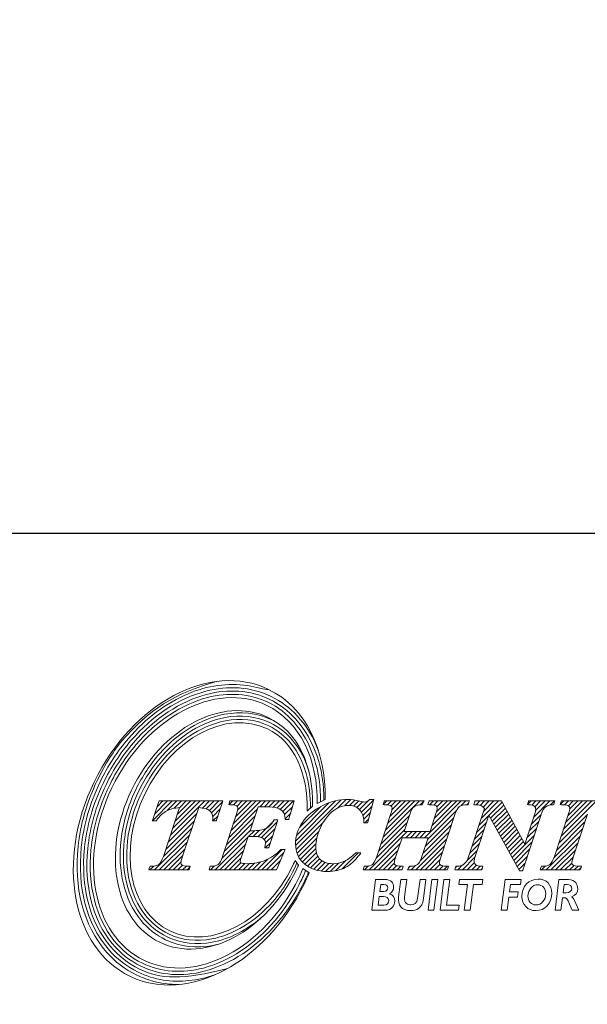
# Model space of a CAD drawing. Units: millimetres. Extents: x 32 to 257, y 24 to 155.
# Drawn here: x 84 to 103, y 24 to 57 of the extents above; entities that cross this region are included whole.
import ezdxf

# ---------------------------------------------------------------- set-up
doc = ezdxf.new("R2010")
doc.units = ezdxf.units.MM
doc.header["$PDSIZE"] = -1
doc.linetypes.add('CENTERJ', pattern=[12, 10, -1, 0, -1])
doc.layers.get('DEFPOINTS').update_dxf_attribs({"lineweight": 18})
doc.layers.add('圖層5', color=6, linetype='CENTERJ', lineweight=18)
doc.styles.add('CNS', font='romans.shx', dxfattribs={"width": 0.75, "bigfont": 'chineset.shx'})
doc.dimstyles.new('ISO-25', dxfattribs={"dimtxt": 2.5, "dimasz": 2.5, "dimexe": 1.25, "dimexo": 0.625, "dimtad": 1, "dimtxsty": 'Standard', "dimcen": 2.5, "dimadec": 0, "dimazin": 0, "dimtfac": 1, "dimtmove": 0, "dimatfit": 3, "dimfxl": 1, "dimarcsym": 0})

# ---------------------------------------------------------------- blocks, each defined once
blk = doc.blocks.new('*D57')
at = {"color": 4, "lineweight": -2, "transparency": 16777216}
for p, q in [((237.432, 88.766), (237.432, 38.806)), ((34.232, 84.657), (34.232, 38.806)), ((234.932, 39.806), (36.732, 39.806))]:
    blk.add_line(p, q, dxfattribs=at)
at = {"color": 4, "transparency": 16777216}
for points in [[(36.732, 40.223), (36.732, 39.389), (34.232, 39.806)], [(234.932, 40.223), (234.932, 39.389), (237.432, 39.806)]]:
    blk.add_solid(points, dxfattribs=at)
at = {"layer": 'DEFPOINTS', "color": 0, "transparency": 16777216}
for p in [(237.432, 89.766), (34.232, 85.657), (34.232, 39.806)]:
    blk.add_point(p, dxfattribs=at)
at = {"color": 3, "transparency": 16777216, "insert": (135.832, 41.656), "char_height": 2.5, "attachment_point": 5, "style": 'CNS'}
blk.add_mtext('203.2', dxfattribs=at)
blk = doc.blocks.new('TE-LOGO')
at = {"layer": '圖層5', "linetype": 'ByBlock', "lineweight": 13}
for p, q in [((4.538, 7.693), (5.199, 8.355)), ((4.617, 7.928), (5.044, 8.355)), ((4.696, 8.163), (4.888, 8.355)), ((5.036, 8.036), (5.355, 8.355)), ((5.137, 7.204), (6.288, 8.355)), ((5.215, 7.436), (6.133, 8.355)), ((5.265, 8.109), (5.51, 8.355)), ((5.292, 7.669), (5.977, 8.355)), ((5.369, 7.902), (5.822, 8.355)), ((5.442, 8.13), (5.666, 8.355)), ((6.208, 8.119), (6.444, 8.355)), ((6.335, 8.09), (6.599, 8.355)), ((6.44, 8.039), (6.755, 8.355)), ((6.515, 7.959), (6.88, 8.324)), ((7.099, 8.232), (7.222, 8.355)), ((7.16, 7.36), (8.155, 8.355)), ((7.236, 7.591), (7.999, 8.355)), ((7.242, 8.22), (7.377, 8.355)), ((7.312, 7.823), (7.844, 8.355)), ((7.362, 8.184), (7.533, 8.355)), ((7.381, 8.047), (7.688, 8.355)), ((8.119, 8.163), (8.311, 8.355)), ((8.274, 8.163), (8.466, 8.355)), ((8.427, 8.159), (8.622, 8.355)), ((8.57, 8.147), (8.777, 8.355)), ((8.699, 8.12), (8.933, 8.355)), ((8.804, 8.071), (9.088, 8.355)), ((8.889, 7.999), (9.244, 8.355)), ((9.316, 6.871), (10.838, 8.393)), ((9.32, 7.03), (10.647, 8.357)), ((9.352, 7.218), (10.424, 8.29)), ((10.716, 8.116), (11.007, 8.406)), ((10.954, 8.198), (11.158, 8.402)), ((11.118, 8.206), (11.295, 8.383)), ((11.25, 8.183), (11.423, 8.356)), ((11.358, 8.135), (11.55, 8.328)), ((11.446, 8.067), (11.729, 8.351)), ((11.513, 7.979), (11.917, 8.383)), ((12.233, 8.233), (12.355, 8.355)), ((12.235, 7.146), (13.444, 8.355)), ((12.311, 7.377), (13.289, 8.355)), ((12.377, 8.221), (12.511, 8.355)), ((12.388, 7.609), (13.133, 8.355)), ((12.464, 7.841), (12.977, 8.355)), ((12.5, 8.188), (12.666, 8.355)), ((12.528, 8.061), (12.822, 8.355)), ((13.474, 8.229), (13.6, 8.354)), ((13.614, 7.124), (14.844, 8.355)), ((13.786, 8.229), (13.911, 8.355)), ((13.868, 7.534), (14.689, 8.355)), ((13.926, 8.214), (14.066, 8.355)), ((13.943, 7.765), (14.533, 8.355)), ((14.017, 7.994), (14.378, 8.355)), ((14.028, 8.161), (14.222, 8.355)), ((14.844, 8.199), (15, 8.355)), ((15.031, 8.23), (15.092, 8.291)), ((15.293, 8.337), (15.311, 8.355)), ((15.342, 8.23), (15.466, 8.355)), ((15.476, 8.208), (15.622, 8.355)), ((15.514, 7.78), (16.089, 8.355)), ((15.569, 8.146), (15.778, 8.355)), ((15.591, 8.012), (15.933, 8.355)), ((15.768, 7.878), (16.207, 8.317)), ((15.823, 7.777), (16.262, 8.216)), ((17.055, 8.232), (17.178, 8.355)), ((17.195, 8.217), (17.333, 8.355)), ((17.263, 7.818), (17.8, 8.355)), ((17.296, 8.161), (17.489, 8.355)), ((17.323, 8.033), (17.644, 8.355)), ((17.822, 8.221), (17.955, 8.355)), ((18.145, 8.232), (18.267, 8.355)), ((18.168, 7.167), (19.356, 8.355)), ((18.244, 7.399), (19.2, 8.355)), ((18.289, 8.222), (18.422, 8.355)), ((18.321, 7.631), (19.044, 8.355)), ((18.398, 7.863), (18.889, 8.355)), ((18.416, 8.193), (18.578, 8.355)), ((18.457, 8.079), (18.733, 8.355)), ((5.06, 6.971), (6.016, 7.927)), ((6.552, 7.841), (6.805, 8.093)), ((7.084, 7.128), (8.037, 8.081)), ((8.944, 7.899), (9.22, 8.175)), ((8.963, 7.762), (9.152, 7.952)), ((9.443, 7.465), (10.142, 8.164)), ((11.56, 7.871), (11.862, 8.172)), ((11.587, 7.742), (11.806, 7.961)), ((13.716, 7.071), (14.684, 8.039)), ((15.878, 7.677), (16.316, 8.115)), ((15.933, 7.577), (16.371, 8.015)), ((15.988, 7.476), (16.426, 7.914)), ((17.187, 7.586), (17.504, 7.903)), ((18.091, 6.934), (19.044, 7.887)), ((4.983, 6.738), (5.939, 7.694)), ((6.556, 7.689), (6.73, 7.863)), ((6.932, 6.664), (7.884, 7.617)), ((7.008, 6.896), (7.961, 7.849)), ((8.052, 7.163), (8.575, 7.686)), ((8.178, 7.133), (8.706, 7.661)), ((9.332, 6.731), (10.235, 7.634)), ((11.629, 7.628), (11.751, 7.75)), ((12.083, 6.682), (13.036, 7.635)), ((12.159, 6.914), (13.113, 7.867)), ((13.563, 6.606), (14.516, 7.559)), ((13.64, 6.839), (14.592, 7.791)), ((15.361, 7.316), (15.681, 7.636)), ((15.438, 7.548), (15.758, 7.868)), ((16.044, 7.376), (16.481, 7.813)), ((16.099, 7.276), (16.535, 7.712)), ((16.154, 7.175), (16.59, 7.611)), ((17.11, 7.354), (17.428, 7.671)), ((18.014, 6.702), (18.967, 7.655)), ((4.612, 6.056), (5.785, 7.229)), ((4.906, 6.505), (5.862, 7.461)), ((6.854, 6.431), (7.807, 7.385)), ((7.748, 7.169), (7.941, 7.363)), ((7.903, 7.169), (8.111, 7.377)), ((8.27, 7.069), (8.629, 7.429)), ((9.365, 6.608), (10.092, 7.336)), ((11.768, 6.056), (13.043, 7.331)), ((12.005, 6.449), (12.959, 7.403)), ((12.992, 7.124), (13.199, 7.331)), ((13.147, 7.124), (13.354, 7.331)), ((13.303, 7.124), (13.51, 7.331)), ((13.458, 7.124), (13.665, 7.331)), ((13.472, 6.36), (14.439, 7.327)), ((15.284, 7.083), (15.605, 7.404)), ((16.209, 7.075), (16.645, 7.511)), ((16.264, 6.974), (16.7, 7.41)), ((16.32, 6.874), (16.754, 7.309)), ((17.034, 7.122), (17.352, 7.44)), ((17.937, 6.469), (18.891, 7.423)), ((4.767, 6.056), (5.708, 6.996)), ((6.634, 6.056), (7.731, 7.153)), ((6.79, 6.056), (7.653, 6.919)), ((8.297, 6.786), (8.475, 6.963)), ((8.31, 6.954), (8.552, 7.196)), ((9.412, 6.5), (10.025, 7.113)), ((9.471, 6.404), (9.996, 6.929)), ((11.923, 6.056), (12.806, 6.938)), ((13.323, 6.056), (14.362, 7.095)), ((15.131, 6.619), (15.452, 6.94)), ((15.208, 6.851), (15.528, 7.172)), ((16.375, 6.774), (16.809, 7.208)), ((16.43, 6.673), (16.864, 7.107)), ((16.485, 6.573), (16.919, 7.007)), ((16.54, 6.473), (17.276, 7.208)), ((16.596, 6.372), (17.199, 6.976)), ((17.679, 6.056), (18.814, 7.191)), ((17.835, 6.056), (18.738, 6.959)), ((4.923, 6.056), (5.63, 6.763)), ((6.945, 6.056), (7.575, 6.686)), ((8.19, 6.056), (8.871, 6.737)), ((8.345, 6.056), (8.924, 6.635)), ((9.542, 6.319), (9.992, 6.769)), ((9.622, 6.244), (10.011, 6.633)), ((10.86, 6.081), (11.402, 6.624)), ((12.079, 6.056), (12.729, 6.706)), ((13.479, 6.056), (14.286, 6.863)), ((13.634, 6.056), (14.209, 6.631)), ((15.034, 6.366), (15.375, 6.707)), ((16.651, 6.272), (17.123, 6.745)), ((17.99, 6.056), (18.661, 6.727)), ((5.078, 6.056), (5.553, 6.531)), ((5.234, 6.056), (5.493, 6.315)), ((7.101, 6.056), (7.498, 6.453)), ((7.256, 6.056), (7.492, 6.291)), ((7.412, 6.056), (7.622, 6.265)), ((7.568, 6.056), (7.776, 6.264)), ((7.723, 6.056), (7.947, 6.28)), ((7.879, 6.056), (8.143, 6.321)), ((8.034, 6.056), (8.392, 6.414)), ((8.501, 6.056), (8.809, 6.364)), ((9.712, 6.178), (10.053, 6.519)), ((9.811, 6.121), (10.116, 6.427)), ((9.92, 6.075), (10.2, 6.355)), ((10.04, 6.04), (10.304, 6.303)), ((10.172, 6.016), (10.428, 6.272)), ((10.316, 6.004), (10.575, 6.263)), ((10.473, 6.006), (10.748, 6.281)), ((10.648, 6.025), (10.987, 6.364)), ((12.234, 6.056), (12.652, 6.474)), ((12.39, 6.056), (12.609, 6.275)), ((13.79, 6.056), (14.135, 6.4)), ((13.946, 6.056), (14.128, 6.239)), ((14.879, 6.056), (15.298, 6.475)), ((15.035, 6.056), (15.279, 6.301)), ((16.706, 6.172), (17.047, 6.513)), ((16.761, 6.071), (16.971, 6.281)), ((18.146, 6.056), (18.585, 6.495)), ((18.301, 6.056), (18.53, 6.285)), ((4.456, 6.056), (4.585, 6.185)), ((5.39, 6.056), (5.544, 6.21)), ((5.545, 6.056), (5.673, 6.183)), ((5.701, 6.056), (5.789, 6.144)), ((6.479, 6.056), (6.612, 6.189)), ((11.612, 6.056), (11.744, 6.188)), ((12.546, 6.056), (12.688, 6.199)), ((12.701, 6.056), (12.826, 6.181)), ((13.088, 6.132), (13.136, 6.18)), ((13.168, 6.056), (13.316, 6.204)), ((14.101, 6.056), (14.236, 6.191)), ((14.257, 6.056), (14.381, 6.18)), ((14.652, 6.14), (14.692, 6.18)), ((14.723, 6.056), (14.887, 6.219)), ((15.19, 6.056), (15.348, 6.214)), ((15.346, 6.056), (15.472, 6.182)), ((15.501, 6.056), (15.543, 6.097)), ((16.871, 6.026), (16.895, 6.05)), ((17.524, 6.056), (17.656, 6.188)), ((18.457, 6.056), (18.605, 6.204)), ((18.613, 6.056), (18.739, 6.182)), ((18.768, 6.056), (18.833, 6.121))]:
    blk.add_line(p, q, dxfattribs=at)
at = {"layer": '圖層5', "linetype": 'ByBlock', "lineweight": 9}
for p, q in [((13.733, 4.71), (13.863, 5.737)), ((13.863, 5.737), (14.059, 5.737)), ((14.059, 5.737), (13.929, 4.71)), ((14.135, 4.71), (14.265, 5.737)), ((14.265, 5.737), (14.461, 5.737)), ((14.461, 5.737), (14.353, 4.881)), ((14.756, 5.566), (14.778, 5.737)), ((14.778, 5.737), (15.567, 5.737)), ((15.567, 5.737), (15.545, 5.566)), ((16.178, 4.71), (16.308, 5.737)), ((16.308, 5.737), (16.84, 5.737)), ((16.84, 5.737), (16.817, 5.566)), ((15.048, 5.566), (14.756, 5.566)), ((14.94, 4.71), (15.048, 5.566)), ((15.245, 5.566), (15.136, 4.71)), ((15.545, 5.566), (15.245, 5.566)), ((16.482, 5.566), (16.452, 5.321)), ((16.452, 5.321), (16.741, 5.321)), ((16.817, 5.566), (16.482, 5.566)), ((16.741, 5.321), (16.719, 5.15)), ((16.431, 5.15), (16.374, 4.71)), ((16.719, 5.15), (16.431, 5.15)), ((13.929, 4.71), (13.733, 4.71)), ((14.751, 4.71), (14.135, 4.71)), ((14.353, 4.881), (14.773, 4.881)), ((14.773, 4.881), (14.751, 4.71)), ((15.136, 4.71), (14.94, 4.71)), ((16.374, 4.71), (16.178, 4.71))]:
    blk.add_line(p, q, dxfattribs=at)
at = {"layer": '圖層5', "linetype": 'ByBlock', "lineweight": 13}
for points in [[(8.412, 12.074), (6.476, 13.01), (3.872, 11.627), (2.595, 8.986)], [(3.192, 8.797), (4.326, 11.143), (6.639, 12.372), (8.359, 11.541)], [(8.405, 11.138), (6.887, 11.871), (4.847, 10.787), (3.847, 8.718)], [(10.3, 8.407), (10.328, 10.049), (9.662, 11.471), (8.412, 12.074)], [(8.359, 11.541), (9.465, 11.006), (10.059, 9.72), (10.039, 8.268)], [(4.282, 8.583), (5.18, 10.444), (7.015, 11.418), (8.378, 10.759)], [(9.884, 8.183), (9.907, 9.547), (9.385, 10.664), (8.405, 11.138)], [(8.522, 11.056), (8.608, 11.014), (8.692, 10.967), (8.771, 10.916)], [(8.378, 10.759), (9.265, 10.33), (9.73, 9.304), (9.698, 8.012)], [(2.595, 8.986), (1.319, 6.345), (1.854, 3.445), (3.791, 2.509)], [(4.254, 3.043), (2.534, 3.875), (2.058, 6.45), (3.192, 8.797)], [(3.847, 8.718), (2.847, 6.648), (3.266, 4.376), (4.783, 3.643)], [(5.123, 4.022), (3.76, 4.681), (3.383, 6.723), (4.282, 8.583)], [(4.754, 8.333), (4.754, 8.333), (4.551, 7.731), (4.551, 7.731)], [(4.761, 8.355), (4.761, 8.355), (4.754, 8.333), (4.754, 8.333)], [(4.784, 8.355), (4.784, 8.355), (4.761, 8.355), (4.761, 8.355)], [(6.846, 8.355), (6.846, 8.355), (4.784, 8.355), (4.784, 8.355)], [(6.68, 7.711), (6.68, 7.711), (6.876, 8.313), (6.876, 8.313)], [(6.89, 8.355), (6.89, 8.355), (6.846, 8.355), (6.846, 8.355)], [(6.876, 8.313), (6.876, 8.313), (6.89, 8.355), (6.89, 8.355)], [(7.098, 8.27), (7.098, 8.27), (7.088, 8.233), (7.088, 8.233)], [(7.088, 8.233), (7.088, 8.233), (7.127, 8.23), (7.127, 8.23)], [(7.113, 8.33), (7.113, 8.33), (7.098, 8.27), (7.098, 8.27)], [(7.119, 8.355), (7.119, 8.355), (7.113, 8.33), (7.113, 8.33)], [(7.144, 8.355), (7.144, 8.355), (7.119, 8.355), (7.119, 8.355)], [(7.127, 8.23), (7.276, 8.221), (7.332, 8.204), (7.352, 8.191)], [(9.231, 8.355), (9.231, 8.355), (7.144, 8.355), (7.144, 8.355)], [(9.093, 7.756), (9.093, 7.756), (9.262, 8.313), (9.262, 8.313)], [(9.274, 8.355), (9.274, 8.355), (9.231, 8.355), (9.231, 8.355)], [(9.262, 8.313), (9.262, 8.313), (9.274, 8.355), (9.274, 8.355)], [(10.039, 8.268), (10.039, 8.268), (10.3, 8.407), (10.3, 8.407)], [(11.725, 7.652), (11.725, 7.652), (11.913, 8.367), (11.913, 8.367)], [(11.802, 8.407), (11.802, 8.407), (11.793, 8.399), (11.793, 8.399)], [(11.814, 8.407), (11.814, 8.407), (11.802, 8.407), (11.802, 8.407)], [(11.882, 8.407), (11.882, 8.407), (11.814, 8.407), (11.814, 8.407)], [(11.924, 8.407), (11.924, 8.407), (11.882, 8.407), (11.882, 8.407)], [(11.913, 8.367), (11.913, 8.367), (11.924, 8.407), (11.924, 8.407)], [(12.246, 8.273), (12.246, 8.273), (12.232, 8.233), (12.232, 8.233)], [(12.232, 8.233), (12.232, 8.233), (12.274, 8.23), (12.274, 8.23)], [(12.266, 8.333), (12.266, 8.333), (12.246, 8.273), (12.246, 8.273)], [(12.274, 8.355), (12.274, 8.355), (12.266, 8.333), (12.266, 8.333)], [(12.297, 8.355), (12.297, 8.355), (12.274, 8.355), (12.274, 8.355)], [(12.274, 8.23), (12.431, 8.221), (12.481, 8.201), (12.497, 8.19)], [(13.549, 8.355), (13.549, 8.355), (12.297, 8.355), (12.297, 8.355)], [(13.277, 8.171), (13.33, 8.21), (13.412, 8.23), (13.521, 8.23)], [(13.521, 8.23), (13.521, 8.23), (13.541, 8.23), (13.541, 8.23)], [(13.541, 8.23), (13.541, 8.23), (13.55, 8.249), (13.55, 8.249)], [(13.6, 8.355), (13.6, 8.355), (13.549, 8.355), (13.549, 8.355)], [(13.55, 8.249), (13.55, 8.249), (13.578, 8.309), (13.578, 8.309)], [(13.578, 8.309), (13.578, 8.309), (13.6, 8.355), (13.6, 8.355)], [(13.743, 8.273), (13.743, 8.273), (13.729, 8.233), (13.729, 8.233)], [(13.729, 8.233), (13.729, 8.233), (13.771, 8.23), (13.771, 8.23)], [(13.764, 8.333), (13.764, 8.333), (13.743, 8.273), (13.743, 8.273)], [(13.771, 8.355), (13.771, 8.355), (13.764, 8.333), (13.764, 8.333)], [(13.794, 8.355), (13.794, 8.355), (13.771, 8.355), (13.771, 8.355)], [(13.771, 8.23), (13.933, 8.221), (13.985, 8.201), (14.001, 8.19)], [(15.069, 8.355), (15.069, 8.355), (13.794, 8.355), (13.794, 8.355)], [(14.783, 8.166), (14.842, 8.209), (14.931, 8.23), (15.048, 8.23)], [(15.048, 8.23), (15.048, 8.23), (15.071, 8.23), (15.071, 8.23)], [(15.114, 8.355), (15.114, 8.355), (15.069, 8.355), (15.069, 8.355)], [(15.071, 8.23), (15.071, 8.23), (15.078, 8.252), (15.078, 8.252)], [(15.078, 8.252), (15.078, 8.252), (15.099, 8.312), (15.099, 8.312)], [(15.099, 8.312), (15.099, 8.312), (15.114, 8.355), (15.114, 8.355)], [(15.277, 8.27), (15.277, 8.27), (15.267, 8.23), (15.267, 8.23)], [(15.267, 8.23), (15.267, 8.23), (15.308, 8.23), (15.308, 8.23)], [(15.292, 8.33), (15.292, 8.33), (15.277, 8.27), (15.277, 8.27)], [(15.298, 8.355), (15.298, 8.355), (15.292, 8.33), (15.292, 8.33)], [(15.323, 8.355), (15.323, 8.355), (15.298, 8.355), (15.298, 8.355)], [(15.308, 8.23), (15.388, 8.23), (15.447, 8.221), (15.485, 8.204)], [(16.167, 8.355), (16.167, 8.355), (15.323, 8.355), (15.323, 8.355)], [(16.186, 8.355), (16.186, 8.355), (16.167, 8.355), (16.167, 8.355)], [(16.195, 8.338), (16.195, 8.338), (16.186, 8.355), (16.186, 8.355)], [(16.967, 6.918), (16.967, 6.918), (16.195, 8.338), (16.195, 8.338)], [(17.062, 8.273), (17.062, 8.273), (17.048, 8.232), (17.048, 8.232)], [(17.048, 8.232), (17.048, 8.232), (17.09, 8.23), (17.09, 8.23)], [(17.083, 8.333), (17.083, 8.333), (17.062, 8.273), (17.062, 8.273)], [(17.09, 8.355), (17.09, 8.355), (17.083, 8.333), (17.083, 8.333)], [(17.113, 8.355), (17.113, 8.355), (17.09, 8.355), (17.09, 8.355)], [(17.09, 8.23), (17.18, 8.226), (17.243, 8.209), (17.277, 8.18)], [(17.921, 8.355), (17.921, 8.355), (17.113, 8.355), (17.113, 8.355)], [(17.663, 8.16), (17.725, 8.202), (17.806, 8.225), (17.903, 8.23)], [(17.903, 8.23), (17.903, 8.23), (17.925, 8.231), (17.925, 8.231)], [(17.964, 8.355), (17.964, 8.355), (17.921, 8.355), (17.921, 8.355)], [(17.925, 8.231), (17.925, 8.231), (17.932, 8.253), (17.932, 8.253)], [(17.932, 8.253), (17.932, 8.253), (17.951, 8.313), (17.951, 8.313)], [(17.951, 8.313), (17.951, 8.313), (17.964, 8.355), (17.964, 8.355)], [(18.156, 8.273), (18.156, 8.273), (18.143, 8.233), (18.143, 8.233)], [(18.143, 8.233), (18.143, 8.233), (18.185, 8.23), (18.185, 8.23)], [(18.177, 8.333), (18.177, 8.333), (18.156, 8.273), (18.156, 8.273)], [(18.185, 8.355), (18.185, 8.355), (18.177, 8.333), (18.177, 8.333)], [(18.207, 8.355), (18.207, 8.355), (18.185, 8.355), (18.185, 8.355)], [(18.185, 8.23), (18.352, 8.221), (18.406, 8.201), (18.423, 8.19)], [(19.463, 8.355), (19.463, 8.355), (18.207, 8.355), (18.207, 8.355)], [(4.675, 7.702), (4.779, 7.854), (4.895, 7.963), (5.02, 8.028)], [(5.445, 8.131), (5.445, 8.131), (4.905, 6.505), (4.905, 6.505)], [(5.02, 8.028), (5.135, 8.087), (5.278, 8.122), (5.445, 8.131)], [(5.537, 6.482), (5.537, 6.482), (6.084, 8.131), (6.084, 8.131)], [(6.084, 8.131), (6.254, 8.121), (6.376, 8.089), (6.447, 8.034)], [(7.352, 7.942), (7.352, 7.942), (6.878, 6.501), (6.878, 6.501)], [(7.8, 7.361), (7.8, 7.361), (8.064, 8.163), (8.064, 8.163)], [(8.064, 8.163), (8.064, 8.163), (8.286, 8.163), (8.286, 8.163)], [(8.286, 8.163), (8.481, 8.163), (8.624, 8.147), (8.709, 8.117)], [(8.709, 8.117), (8.792, 8.087), (8.86, 8.039), (8.91, 7.975)], [(8.91, 7.975), (8.94, 7.936), (8.958, 7.865), (8.963, 7.764)], [(10.205, 8.196), (9.919, 8.056), (9.697, 7.869), (9.545, 7.641)], [(9.698, 8.012), (9.698, 8.012), (9.884, 8.183), (9.884, 8.183)], [(10.135, 7.439), (10.252, 7.699), (10.397, 7.894), (10.565, 8.02)], [(11.44, 8.073), (11.534, 7.984), (11.586, 7.845), (11.594, 7.659)], [(12.493, 7.931), (12.493, 7.931), (12.022, 6.497), (12.022, 6.497)], [(12.936, 7.331), (12.936, 7.331), (13.126, 7.907), (13.126, 7.907)], [(13.126, 7.907), (13.172, 8.043), (13.223, 8.132), (13.277, 8.171)], [(13.998, 7.932), (13.998, 7.932), (13.802, 7.331), (13.802, 7.331)], [(14.159, 6.477), (14.159, 6.477), (14.63, 7.906), (14.63, 7.906)], [(14.63, 7.906), (14.673, 8.036), (14.725, 8.124), (14.783, 8.166)], [(15.619, 8.098), (15.619, 8.098), (15.089, 6.492), (15.089, 6.492)], [(15.297, 6.472), (15.297, 6.472), (15.764, 7.885), (15.764, 7.885)], [(15.485, 8.204), (15.521, 8.188), (15.566, 8.152), (15.619, 8.098)], [(15.764, 7.885), (15.764, 7.885), (16.777, 6.042), (16.777, 6.042)], [(16.894, 6.048), (16.894, 6.048), (17.504, 7.904), (17.504, 7.904)], [(17.298, 7.924), (17.298, 7.924), (16.967, 6.918), (16.967, 6.918)], [(17.504, 7.904), (17.548, 8.034), (17.602, 8.12), (17.663, 8.16)], [(18.419, 7.929), (18.419, 7.929), (17.948, 6.5), (17.948, 6.5)], [(18.58, 6.48), (18.58, 6.48), (19.051, 7.909), (19.051, 7.909)], [(4.551, 7.731), (4.551, 7.731), (4.536, 7.689), (4.536, 7.689)], [(4.536, 7.689), (4.536, 7.689), (4.581, 7.689), (4.581, 7.689)], [(4.581, 7.689), (4.581, 7.689), (4.649, 7.689), (4.649, 7.689)], [(4.649, 7.689), (4.649, 7.689), (4.665, 7.689), (4.665, 7.689)], [(4.665, 7.689), (4.665, 7.689), (4.675, 7.702), (4.675, 7.702)], [(6.55, 7.723), (6.55, 7.723), (6.547, 7.689), (6.547, 7.689)], [(6.547, 7.689), (6.547, 7.689), (6.582, 7.689), (6.582, 7.689)], [(6.582, 7.689), (6.582, 7.689), (6.65, 7.689), (6.65, 7.689)], [(6.65, 7.689), (6.65, 7.689), (6.673, 7.689), (6.673, 7.689)], [(6.673, 7.689), (6.673, 7.689), (6.68, 7.711), (6.68, 7.711)], [(8.586, 7.706), (8.516, 7.578), (8.431, 7.488), (8.332, 7.438)], [(8.423, 6.808), (8.423, 6.808), (8.713, 7.68), (8.713, 7.68)], [(8.595, 7.722), (8.595, 7.722), (8.586, 7.706), (8.586, 7.706)], [(8.615, 7.722), (8.615, 7.722), (8.595, 7.722), (8.595, 7.722)], [(8.682, 7.722), (8.682, 7.722), (8.615, 7.722), (8.615, 7.722)], [(8.727, 7.722), (8.727, 7.722), (8.682, 7.722), (8.682, 7.722)], [(8.713, 7.68), (8.713, 7.68), (8.727, 7.722), (8.727, 7.722)], [(8.963, 7.764), (8.963, 7.764), (8.964, 7.734), (8.964, 7.734)], [(8.964, 7.734), (8.964, 7.734), (8.995, 7.734), (8.995, 7.734)], [(8.995, 7.734), (8.995, 7.734), (9.062, 7.734), (9.062, 7.734)], [(9.062, 7.734), (9.062, 7.734), (9.086, 7.734), (9.086, 7.734)], [(9.086, 7.734), (9.086, 7.734), (9.093, 7.756), (9.093, 7.756)], [(11.594, 7.659), (11.594, 7.659), (11.596, 7.628), (11.596, 7.628)], [(11.596, 7.628), (11.596, 7.628), (11.626, 7.628), (11.626, 7.628)], [(11.626, 7.628), (11.626, 7.628), (11.694, 7.628), (11.694, 7.628)], [(11.694, 7.628), (11.694, 7.628), (11.719, 7.628), (11.719, 7.628)], [(11.719, 7.628), (11.719, 7.628), (11.725, 7.652), (11.725, 7.652)], [(7.843, 7.361), (7.843, 7.361), (7.8, 7.361), (7.8, 7.361)], [(8.332, 7.438), (8.231, 7.387), (8.067, 7.361), (7.843, 7.361)], [(13.802, 7.331), (13.802, 7.331), (12.936, 7.331), (12.936, 7.331)], [(7.499, 6.456), (7.499, 6.456), (7.736, 7.169), (7.736, 7.169)], [(7.736, 7.169), (7.736, 7.169), (7.859, 7.169), (7.859, 7.169)], [(7.859, 7.169), (8.021, 7.169), (8.087, 7.161), (8.115, 7.154)], [(8.115, 7.154), (8.174, 7.139), (8.223, 7.114), (8.26, 7.08)], [(12.654, 6.478), (12.654, 6.478), (12.867, 7.124), (12.867, 7.124)], [(12.867, 7.124), (12.867, 7.124), (13.734, 7.124), (13.734, 7.124)], [(13.734, 7.124), (13.734, 7.124), (13.527, 6.497), (13.527, 6.497)], [(8.294, 6.824), (8.294, 6.824), (8.286, 6.786), (8.286, 6.786)], [(8.286, 6.786), (8.286, 6.786), (8.325, 6.786), (8.325, 6.786)], [(8.813, 6.727), (8.667, 6.572), (8.499, 6.454), (8.312, 6.378)], [(8.325, 6.786), (8.325, 6.786), (8.393, 6.786), (8.393, 6.786)], [(8.393, 6.786), (8.393, 6.786), (8.416, 6.786), (8.416, 6.786)], [(8.416, 6.786), (8.416, 6.786), (8.423, 6.808), (8.423, 6.808)], [(8.686, 6.075), (8.686, 6.075), (8.949, 6.692), (8.949, 6.692)], [(8.823, 6.737), (8.823, 6.737), (8.813, 6.727), (8.813, 6.727)], [(8.837, 6.737), (8.837, 6.737), (8.823, 6.737), (8.823, 6.737)], [(8.919, 6.737), (8.919, 6.737), (8.837, 6.737), (8.837, 6.737)], [(8.968, 6.737), (8.968, 6.737), (8.919, 6.737), (8.919, 6.737)], [(8.949, 6.692), (8.949, 6.692), (8.968, 6.737), (8.968, 6.737)], [(11.31, 6.614), (11.188, 6.49), (11.066, 6.399), (10.947, 6.345)], [(10.972, 6.131), (11.135, 6.215), (11.298, 6.364), (11.456, 6.573)], [(11.32, 6.624), (11.32, 6.624), (11.31, 6.614), (11.31, 6.614)], [(11.333, 6.624), (11.333, 6.624), (11.32, 6.624), (11.32, 6.624)], [(11.431, 6.624), (11.431, 6.624), (11.333, 6.624), (11.333, 6.624)], [(11.495, 6.624), (11.495, 6.624), (11.431, 6.624), (11.431, 6.624)], [(11.456, 6.573), (11.456, 6.573), (11.495, 6.624), (11.495, 6.624)], [(4.905, 6.505), (4.859, 6.365), (4.808, 6.276), (4.754, 6.237)], [(6.878, 6.501), (6.834, 6.364), (6.787, 6.275), (6.736, 6.237)], [(9.302, 6.365), (9.299, 6.365), (9.261, 6.281), (9.22, 6.197)], [(9.418, 6.216), (9.418, 6.216), (9.302, 6.365), (9.302, 6.365)], [(12.022, 6.497), (11.965, 6.327), (11.912, 6.261), (11.877, 6.235)], [(13.527, 6.497), (13.481, 6.36), (13.432, 6.272), (13.38, 6.235)], [(14.974, 6.288), (14.927, 6.241), (14.879, 6.21), (14.831, 6.194)], [(15.089, 6.492), (15.059, 6.402), (15.02, 6.333), (14.974, 6.288)], [(17.948, 6.5), (17.902, 6.364), (17.852, 6.276), (17.799, 6.238)], [(4.436, 6.099), (4.436, 6.099), (4.42, 6.056), (4.42, 6.056)], [(4.42, 6.056), (4.42, 6.056), (4.466, 6.056), (4.466, 6.056)], [(4.459, 6.159), (4.459, 6.159), (4.436, 6.099), (4.436, 6.099)], [(4.467, 6.18), (4.467, 6.18), (4.459, 6.159), (4.459, 6.159)], [(4.466, 6.056), (4.466, 6.056), (5.739, 6.056), (5.739, 6.056)], [(4.489, 6.18), (4.489, 6.18), (4.467, 6.18), (4.467, 6.18)], [(4.754, 6.237), (4.701, 6.199), (4.612, 6.18), (4.489, 6.18)], [(4.783, 3.643), (6.301, 2.91), (8.341, 3.993), (9.341, 6.063)], [(9.22, 6.197), (8.321, 4.337), (6.487, 3.363), (5.123, 4.022)], [(5.757, 6.18), (5.616, 6.181), (5.559, 6.199), (5.535, 6.214)], [(5.739, 6.056), (5.739, 6.056), (5.764, 6.056), (5.764, 6.056)], [(5.799, 6.18), (5.799, 6.18), (5.757, 6.18), (5.757, 6.18)], [(5.764, 6.056), (5.764, 6.056), (5.77, 6.079), (5.77, 6.079)], [(5.77, 6.079), (5.77, 6.079), (5.787, 6.14), (5.787, 6.14)], [(5.787, 6.14), (5.787, 6.14), (5.799, 6.18), (5.799, 6.18)], [(6.443, 6.096), (6.443, 6.096), (6.433, 6.056), (6.433, 6.056)], [(6.433, 6.056), (6.433, 6.056), (6.474, 6.056), (6.474, 6.056)], [(6.458, 6.156), (6.458, 6.156), (6.443, 6.096), (6.443, 6.096)], [(6.464, 6.18), (6.464, 6.18), (6.458, 6.156), (6.458, 6.156)], [(6.489, 6.18), (6.489, 6.18), (6.464, 6.18), (6.464, 6.18)], [(6.474, 6.056), (6.474, 6.056), (8.656, 6.056), (8.656, 6.056)], [(6.736, 6.237), (6.687, 6.199), (6.603, 6.18), (6.489, 6.18)], [(8.656, 6.056), (8.656, 6.056), (8.677, 6.056), (8.677, 6.056)], [(8.677, 6.056), (8.677, 6.056), (8.686, 6.075), (8.686, 6.075)], [(9.341, 6.063), (9.379, 6.142), (9.416, 6.222), (9.418, 6.216)], [(9.556, 6.099), (9.537, 6.037), (9.481, 5.912), (9.421, 5.787)], [(9.772, 5.963), (9.772, 5.963), (9.556, 6.099), (9.556, 6.099)], [(9.608, 5.598), (9.681, 5.749), (9.743, 5.875), (9.772, 5.963)], [(11.579, 6.098), (11.579, 6.098), (11.565, 6.056), (11.565, 6.056)], [(11.565, 6.056), (11.565, 6.056), (11.61, 6.056), (11.61, 6.056)], [(11.6, 6.159), (11.6, 6.159), (11.579, 6.098), (11.579, 6.098)], [(11.608, 6.18), (11.608, 6.18), (11.6, 6.159), (11.6, 6.159)], [(11.63, 6.18), (11.63, 6.18), (11.608, 6.18), (11.608, 6.18)], [(11.61, 6.056), (11.61, 6.056), (12.843, 6.056), (12.843, 6.056)], [(11.877, 6.235), (11.827, 6.199), (11.744, 6.18), (11.63, 6.18)], [(12.862, 6.18), (12.729, 6.181), (12.674, 6.2), (12.651, 6.215)], [(12.843, 6.056), (12.843, 6.056), (12.866, 6.056), (12.866, 6.056)], [(12.905, 6.18), (12.905, 6.18), (12.862, 6.18), (12.862, 6.18)], [(12.866, 6.056), (12.866, 6.056), (12.873, 6.078), (12.873, 6.078)], [(12.873, 6.078), (12.873, 6.078), (12.892, 6.138), (12.892, 6.138)], [(12.892, 6.138), (12.892, 6.138), (12.905, 6.18), (12.905, 6.18)], [(13.074, 6.101), (13.074, 6.101), (13.053, 6.056), (13.053, 6.056)], [(13.053, 6.056), (13.053, 6.056), (13.103, 6.056), (13.103, 6.056)], [(13.102, 6.162), (13.102, 6.162), (13.074, 6.101), (13.074, 6.101)], [(13.111, 6.18), (13.111, 6.18), (13.102, 6.162), (13.102, 6.162)], [(13.103, 6.056), (13.103, 6.056), (14.353, 6.056), (14.353, 6.056)], [(13.131, 6.18), (13.131, 6.18), (13.111, 6.18), (13.111, 6.18)], [(13.38, 6.235), (13.329, 6.199), (13.245, 6.18), (13.131, 6.18)], [(14.373, 6.18), (14.237, 6.181), (14.176, 6.202), (14.149, 6.22)], [(14.353, 6.056), (14.353, 6.056), (14.377, 6.056), (14.377, 6.056)], [(14.416, 6.18), (14.416, 6.18), (14.373, 6.18), (14.373, 6.18)], [(14.377, 6.056), (14.377, 6.056), (14.384, 6.078), (14.384, 6.078)], [(14.384, 6.078), (14.384, 6.078), (14.403, 6.138), (14.403, 6.138)], [(14.403, 6.138), (14.403, 6.138), (14.416, 6.18), (14.416, 6.18)], [(14.64, 6.097), (14.64, 6.097), (14.629, 6.056), (14.629, 6.056)], [(14.629, 6.056), (14.629, 6.056), (14.671, 6.056), (14.671, 6.056)], [(14.657, 6.157), (14.657, 6.157), (14.64, 6.097), (14.64, 6.097)], [(14.664, 6.18), (14.664, 6.18), (14.657, 6.157), (14.657, 6.157)], [(14.688, 6.18), (14.688, 6.18), (14.664, 6.18), (14.664, 6.18)], [(14.671, 6.056), (14.671, 6.056), (15.507, 6.056), (15.507, 6.056)], [(14.831, 6.194), (14.804, 6.185), (14.756, 6.18), (14.688, 6.18)], [(15.524, 6.18), (15.433, 6.18), (15.368, 6.196), (15.329, 6.226)], [(15.507, 6.056), (15.507, 6.056), (15.531, 6.056), (15.531, 6.056)], [(15.566, 6.18), (15.566, 6.18), (15.524, 6.18), (15.524, 6.18)], [(15.531, 6.056), (15.531, 6.056), (15.538, 6.079), (15.538, 6.079)], [(15.538, 6.079), (15.538, 6.079), (15.555, 6.14), (15.555, 6.14)], [(15.555, 6.14), (15.555, 6.14), (15.566, 6.18), (15.566, 6.18)], [(16.777, 6.042), (16.777, 6.042), (16.786, 6.026), (16.786, 6.026)], [(16.786, 6.026), (16.786, 6.026), (16.805, 6.026), (16.805, 6.026)], [(16.805, 6.026), (16.805, 6.026), (16.864, 6.026), (16.864, 6.026)], [(16.864, 6.026), (16.864, 6.026), (16.887, 6.026), (16.887, 6.026)], [(16.887, 6.026), (16.887, 6.026), (16.894, 6.048), (16.894, 6.048)], [(17.486, 6.098), (17.486, 6.098), (17.472, 6.056), (17.472, 6.056)], [(17.472, 6.056), (17.472, 6.056), (17.516, 6.056), (17.516, 6.056)], [(17.507, 6.159), (17.507, 6.159), (17.486, 6.098), (17.486, 6.098)], [(17.514, 6.18), (17.514, 6.18), (17.507, 6.159), (17.507, 6.159)], [(17.537, 6.18), (17.537, 6.18), (17.514, 6.18), (17.514, 6.18)], [(17.516, 6.056), (17.516, 6.056), (18.789, 6.056), (18.789, 6.056)], [(17.799, 6.238), (17.745, 6.2), (17.658, 6.18), (17.537, 6.18)], [(18.809, 6.18), (18.66, 6.181), (18.596, 6.203), (18.568, 6.22)], [(18.789, 6.056), (18.789, 6.056), (18.813, 6.056), (18.813, 6.056)], [(18.852, 6.18), (18.852, 6.18), (18.809, 6.18), (18.809, 6.18)], [(18.813, 6.056), (18.813, 6.056), (18.82, 6.078), (18.82, 6.078)], [(18.82, 6.078), (18.82, 6.078), (18.839, 6.138), (18.839, 6.138)], [(18.839, 6.138), (18.839, 6.138), (18.852, 6.18), (18.852, 6.18)], [(3.791, 2.509), (5.727, 1.574), (8.332, 2.957), (9.608, 5.598)], [(9.421, 5.787), (8.288, 3.441), (5.974, 2.212), (4.254, 3.043)], [(7.048, 2.767), (5.556, 2.378), (4.792, 2.417), (4.11, 2.746)]]:
    blk.add_open_spline(points, degree=3, dxfattribs=at)
for points, knots in [([(2.697, 9.036), (2.962, 9.585), (3.287, 10.079), (4.391, 11.367), (5.298, 11.974), (6.716, 12.344)], [3, 3, 3, 3, 3.215779, 3.215779, 4, 4, 4, 4]), ([(2.796, 8.988), (3.057, 9.53), (3.378, 10.017), (4.32, 11.114), (5.006, 11.628), (6.376, 12.199), (7.056, 12.304), (7.998, 12.154), (8.281, 12.067), (8.412, 12.074)], [3, 3, 3, 3, 3.216272, 3.216272, 3.561438, 3.561438, 3.865947, 3.865947, 4, 4, 4, 4]), ([(2.895, 8.94), (3.152, 9.473), (3.468, 9.952), (4.537, 11.198), (5.412, 11.777), (7.057, 12.206), (7.821, 12.167), (8.503, 11.838)], [3, 3, 3, 3, 3.216202, 3.216202, 3.648606, 3.648606, 4, 4, 4, 4]), ([(2.994, 8.893), (3.247, 9.417), (3.558, 9.888), (4.609, 11.112), (5.467, 11.678), (7.065, 12.094), (7.8, 12.055), (8.455, 11.739)], [3, 3, 3, 3, 3.216285, 3.216285, 3.648854, 3.648854, 4, 4, 4, 4]), ([(3.093, 8.845), (3.342, 9.36), (3.647, 9.823), (4.678, 11.025), (5.519, 11.578), (7.07, 11.982), (7.777, 11.944), (8.407, 11.64)], [3, 3, 3, 3, 3.216144, 3.216144, 3.648431, 3.648431, 4, 4, 4, 4]), ([(8.503, 11.838), (8.835, 11.677), (9.125, 11.457), (9.678, 10.861), (9.915, 10.463), (10.08, 10.021)], [4, 4, 4, 4, 4.2651604, 4.2651604, 4.5971334, 4.5971334, 4.5971334, 4.5971334]), ([(8.407, 11.64), (8.733, 11.482), (9.016, 11.262), (9.856, 10.314), (10.163, 9.33), (10.149, 8.327)], [4, 4, 4, 4, 4.282417, 4.282417, 5, 5, 5, 5]), ([(8.455, 11.739), (8.783, 11.58), (9.07, 11.36), (9.953, 10.388), (10.274, 9.366), (10.259, 8.385)], [4, 4, 4, 4, 4.272848, 4.272848, 5, 5, 5, 5]), ([(3.984, 8.727), (4.203, 9.18), (4.475, 9.585), (5.398, 10.627), (6.158, 11.096), (7.477, 11.347), (8.027, 11.295), (8.522, 11.056)], [3, 3, 3, 3, 3.22906, 3.22906, 3.68718, 3.68718, 4, 4, 4, 4]), ([(3.984, 8.727), (4.203, 9.18), (4.475, 9.585), (5.398, 10.627), (6.158, 11.096), (7.477, 11.347), (8.027, 11.295), (8.522, 11.056)], [3, 3, 3, 3, 3.22906, 3.22906, 3.68718, 3.68718, 4, 4, 4, 4]), ([(4.083, 8.679), (4.298, 9.124), (4.564, 9.52), (5.468, 10.539), (6.209, 10.994), (7.479, 11.235), (8.002, 11.185), (8.474, 10.957)], [3, 3, 3, 3, 3.229215, 3.229215, 3.687645, 3.687645, 4, 4, 4, 4]), ([(4.183, 8.631), (4.393, 9.066), (4.653, 9.454), (5.535, 10.45), (6.256, 10.89), (7.478, 11.123), (7.976, 11.075), (8.426, 10.858)], [3, 3, 3, 3, 3.228998, 3.228998, 3.686994, 3.686994, 4, 4, 4, 4]), ([(8.426, 10.858), (8.722, 10.714), (8.974, 10.507), (9.616, 9.695), (9.83, 8.911), (9.808, 8.113)], [4, 4, 4, 4, 4.316868, 4.316868, 5, 5, 5, 5]), ([(8.474, 10.957), (8.768, 10.815), (9.021, 10.612), (9.471, 10.07), (9.65, 9.715), (9.765, 9.314)], [4, 4, 4, 4, 4.2989292, 4.2989292, 4.6512773, 4.6512773, 4.6512773, 4.6512773]), ([(4.015, 2.548), (3.624, 2.737), (3.287, 3), (2.224, 4.21), (1.917, 5.492), (2.136, 7.561), (2.346, 8.31), (2.697, 9.036)], [2, 2, 2, 2, 2.186963, 2.186963, 2.714491, 2.714491, 3, 3, 3, 3]), ([(4.062, 2.647), (3.678, 2.833), (3.346, 3.094), (2.33, 4.27), (2.032, 5.508), (2.242, 7.53), (2.449, 8.27), (2.796, 8.988)], [2, 2, 2, 2, 2.190994, 2.190994, 2.713151, 2.713151, 3, 3, 3, 3]), ([(4.11, 2.746), (3.731, 2.93), (3.404, 3.19), (2.436, 4.332), (2.147, 5.523), (2.347, 7.495), (2.551, 8.228), (2.895, 8.94)], [2, 2, 2, 2, 2.195758, 2.195758, 2.711055, 2.711055, 3, 3, 3, 3]), ([(4.158, 2.845), (3.782, 3.027), (3.46, 3.286), (2.542, 4.396), (2.263, 5.537), (2.451, 7.457), (2.652, 8.185), (2.994, 8.893)], [2, 2, 2, 2, 2.201537, 2.201537, 2.708368, 2.708368, 3, 3, 3, 3]), ([(4.206, 2.944), (3.832, 3.125), (3.513, 3.386), (2.646, 4.465), (2.38, 5.555), (2.556, 7.419), (2.753, 8.142), (3.093, 8.845)], [2, 2, 2, 2, 2.208792, 2.208792, 2.705559, 2.705559, 3, 3, 3, 3]), ([(4.98, 3.725), (4.658, 3.881), (4.383, 4.103), (3.596, 5.061), (3.375, 6.038), (3.558, 7.613), (3.719, 8.178), (3.984, 8.727)], [2, 2, 2, 2, 2.203313, 2.203313, 2.722622, 2.722622, 3, 3, 3, 3]), ([(5.028, 3.824), (4.71, 3.978), (4.441, 4.199), (3.701, 5.124), (3.491, 6.054), (3.663, 7.579), (3.821, 8.137), (4.083, 8.679)], [2, 2, 2, 2, 2.210197, 2.210197, 2.720265, 2.720265, 3, 3, 3, 3]), ([(5.076, 3.923), (4.761, 4.075), (4.495, 4.298), (3.806, 5.193), (3.607, 6.072), (3.768, 7.543), (3.923, 8.095), (4.183, 8.631)], [2, 2, 2, 2, 2.219216, 2.219216, 2.717473, 2.717473, 3, 3, 3, 3]), ([(11.462, 8.346), (11.304, 8.387), (11.168, 8.407), (11.06, 8.407), (10.778, 8.407), (10.49, 8.336), (10.205, 8.196)], [6, 6, 6, 6, 7, 7, 7, 8, 8, 8, 8]), ([(11.793, 8.399), (11.735, 8.346), (11.678, 8.319), (11.623, 8.319), (11.594, 8.319), (11.54, 8.328), (11.462, 8.346)], [4, 4, 4, 4, 5, 5, 5, 6, 6, 6, 6]), ([(6.447, 8.034), (6.519, 7.979), (6.554, 7.904), (6.554, 7.803), (6.554, 7.779), (6.553, 7.753), (6.55, 7.723)], [31, 31, 31, 31, 32, 32, 32, 33, 33, 33, 33]), ([(7.352, 8.191), (7.378, 8.174), (7.39, 8.153), (7.39, 8.122), (7.39, 8.079), (7.377, 8.018), (7.352, 7.942)], [8, 8, 8, 8, 9, 9, 9, 10, 10, 10, 10]), ([(10.565, 8.02), (10.732, 8.145), (10.902, 8.208), (11.068, 8.208), (11.221, 8.208), (11.346, 8.162), (11.44, 8.073)], [25, 25, 25, 25, 26, 26, 26, 27, 27, 27, 27]), ([(12.497, 8.19), (12.522, 8.173), (12.533, 8.149), (12.533, 8.114), (12.533, 8.071), (12.52, 8.009), (12.493, 7.931)], [27, 27, 27, 27, 28, 28, 28, 29, 29, 29, 29]), ([(14.001, 8.19), (14.026, 8.173), (14.038, 8.15), (14.038, 8.117), (14.038, 8.075), (14.025, 8.013), (13.998, 7.932)], [8, 8, 8, 8, 9, 9, 9, 10, 10, 10, 10]), ([(17.277, 8.18), (17.309, 8.154), (17.325, 8.118), (17.325, 8.072), (17.325, 8.03), (17.316, 7.98), (17.298, 7.924)], [8, 8, 8, 8, 9, 9, 9, 10, 10, 10, 10]), ([(18.423, 8.19), (18.449, 8.173), (18.461, 8.151), (18.461, 8.121), (18.461, 8.079), (18.447, 8.014), (18.419, 7.929)], [8, 8, 8, 8, 9, 9, 9, 10, 10, 10, 10]), ([(9.545, 7.641), (9.392, 7.413), (9.314, 7.17), (9.314, 6.92), (9.314, 6.648), (9.413, 6.424), (9.608, 6.256)], [9, 9, 9, 9, 10, 10, 10, 11, 11, 11, 11]), ([(10.14, 6.403), (10.041, 6.495), (9.991, 6.633), (9.991, 6.812), (9.991, 7.016), (10.039, 7.227), (10.135, 7.439)], [22, 22, 22, 22, 23, 23, 23, 24, 24, 24, 24]), ([(8.26, 7.08), (8.294, 7.048), (8.31, 7.008), (8.31, 6.957), (8.31, 6.924), (8.305, 6.88), (8.294, 6.824)], [36, 36, 36, 36, 37, 37, 37, 38, 38, 38, 38]), ([(9.36, 6.29), (9.109, 5.714), (8.849, 5.327), (7.967, 4.331), (7.245, 3.891), (6.024, 3.658), (5.525, 3.706), (5.076, 3.923)], [1, 1, 1, 1, 1.229001, 1.229001, 1.687002, 1.687002, 2, 2, 2, 2]), ([(5.535, 6.214), (5.505, 6.234), (5.492, 6.257), (5.492, 6.287), (5.492, 6.328), (5.507, 6.393), (5.537, 6.482)], [27, 27, 27, 27, 28, 28, 28, 29, 29, 29, 29]), ([(7.493, 6.291), (7.468, 6.305), (7.468, 6.318), (7.468, 6.324), (7.468, 6.343), (7.474, 6.381), (7.499, 6.456)], [30, 30, 30, 30, 31, 31, 31, 32, 32, 32, 32]), ([(8.312, 6.378), (8.124, 6.302), (7.922, 6.263), (7.709, 6.263), (7.575, 6.263), (7.517, 6.278), (7.493, 6.291)], [28, 28, 28, 28, 29, 29, 29, 30, 30, 30, 30]), ([(9.608, 6.256), (9.801, 6.088), (10.059, 6.003), (10.374, 6.003), (10.608, 6.003), (10.809, 6.046), (10.972, 6.131)], [11, 11, 11, 11, 12, 12, 12, 13, 13, 13, 13]), ([(10.947, 6.345), (10.829, 6.29), (10.697, 6.263), (10.553, 6.263), (10.378, 6.263), (10.239, 6.31), (10.14, 6.403)], [20, 20, 20, 20, 21, 21, 21, 22, 22, 22, 22]), ([(12.651, 6.215), (12.622, 6.234), (12.608, 6.256), (12.608, 6.285), (12.608, 6.313), (12.616, 6.37), (12.654, 6.478)], [44, 44, 44, 44, 45, 45, 45, 46, 46, 46, 46]), ([(14.149, 6.22), (14.124, 6.236), (14.113, 6.257), (14.113, 6.286), (14.113, 6.323), (14.128, 6.387), (14.159, 6.477)], [63, 63, 63, 63, 64, 64, 64, 65, 65, 65, 65]), ([(15.329, 6.226), (15.292, 6.255), (15.274, 6.293), (15.274, 6.343), (15.274, 6.381), (15.282, 6.424), (15.297, 6.472)], [38, 38, 38, 38, 39, 39, 39, 40, 40, 40, 40]), ([(18.568, 6.22), (18.542, 6.236), (18.53, 6.257), (18.53, 6.287), (18.53, 6.308), (18.539, 6.358), (18.58, 6.48)], [25, 25, 25, 25, 26, 26, 26, 27, 27, 27, 27]), ([(9.652, 6.039), (9.645, 6.017), (9.635, 5.994), (9.597, 5.902), (9.559, 5.82), (9.52, 5.739)], [0.1107728, 0.1107728, 0.1107728, 0.1107728, 0.3592394, 0.3592394, 1, 1, 1, 1]), ([(9.747, 5.979), (9.736, 5.95), (9.724, 5.919), (9.685, 5.831), (9.657, 5.77), (9.625, 5.702), (9.622, 5.697), (9.619, 5.691)], [0.1875004, 0.1875004, 0.1875004, 0.1875004, 0.4784988, 0.4784988, 0.9569977, 0.9569977, 1, 1, 1, 1]), ([(9.619, 5.691), (9.366, 5.167), (9.055, 4.696), (8.005, 3.472), (7.146, 2.906), (5.548, 2.49), (4.814, 2.529), (4.158, 2.845)], [1, 1, 1, 1, 1.216262, 1.216262, 1.648785, 1.648785, 2, 2, 2, 2]), ([(9.52, 5.739), (9.271, 5.224), (8.966, 4.761), (7.935, 3.559), (7.094, 3.007), (5.543, 2.602), (4.836, 2.64), (4.206, 2.944)], [1, 1, 1, 1, 1.216123, 1.216123, 1.64837, 1.64837, 2, 2, 2, 2]), ([(8.225, 4.511), (7.711, 4.059), (7.129, 3.756), (6.022, 3.546), (5.499, 3.596), (5.028, 3.824)], [1.3288769, 1.3288769, 1.3288769, 1.3288769, 1.6876461, 1.6876461, 2, 2, 2, 2]), ([(6.731, 3.574), (6.674, 3.56), (6.617, 3.547), (6.025, 3.434), (5.475, 3.486), (4.98, 3.725)], [1.653732, 1.653732, 1.653732, 1.653732, 1.6871762, 1.6871762, 2, 2, 2, 2]), ([(6.616, 2.553), (6.053, 2.36), (5.468, 2.294), (4.614, 2.43), (4.332, 2.517), (4.062, 2.647)], [1.602816, 1.602816, 1.602816, 1.602816, 1.8660728, 1.8660728, 2, 2, 2, 2]), ([(5.436, 2.235), (5.125, 2.232), (4.815, 2.272), (4.343, 2.407), (4.177, 2.47), (4.015, 2.548)], [1.7839397, 1.7839397, 1.7839397, 1.7839397, 1.9222939, 1.9222939, 2, 2, 2, 2])]:
    blk.add_open_spline(points, degree=3, knots=knots, dxfattribs=at)
at = {"layer": '圖層5', "linetype": 'ByBlock', "lineweight": 9}
for points in [[(11.986, 5.737), (11.986, 5.737), (11.856, 4.71), (11.856, 4.71)], [(12.279, 5.737), (12.279, 5.737), (11.986, 5.737), (11.986, 5.737)], [(12.753, 5.153), (12.753, 5.153), (12.829, 5.737), (12.829, 5.737)], [(12.829, 5.737), (12.829, 5.737), (13.025, 5.737), (13.025, 5.737)], [(13.025, 5.737), (13.025, 5.737), (12.951, 5.156), (12.951, 5.156)], [(13.388, 5.115), (13.388, 5.115), (13.467, 5.737), (13.467, 5.737)], [(13.467, 5.737), (13.467, 5.737), (13.663, 5.737), (13.663, 5.737)], [(13.663, 5.737), (13.663, 5.737), (13.582, 5.097), (13.582, 5.097)], [(18.099, 5.737), (18.099, 5.737), (17.971, 4.71), (17.971, 4.71)], [(18.416, 5.737), (18.416, 5.737), (18.099, 5.737), (18.099, 5.737)], [(12.13, 5.338), (12.13, 5.338), (12.161, 5.566), (12.161, 5.566)], [(12.262, 5.338), (12.262, 5.338), (12.13, 5.338), (12.13, 5.338)], [(12.161, 5.566), (12.161, 5.566), (12.264, 5.566), (12.264, 5.566)], [(18.239, 5.286), (18.239, 5.286), (18.274, 5.566), (18.274, 5.566)], [(18.336, 5.286), (18.336, 5.286), (18.239, 5.286), (18.239, 5.286)], [(18.274, 5.566), (18.274, 5.566), (18.37, 5.566), (18.37, 5.566)], [(12.071, 4.881), (12.071, 4.881), (12.109, 5.167), (12.109, 5.167)], [(12.109, 5.167), (12.109, 5.167), (12.249, 5.167), (12.249, 5.167)], [(18.167, 4.71), (18.167, 4.71), (18.219, 5.126), (18.219, 5.126)], [(18.219, 5.126), (18.219, 5.126), (18.261, 5.126), (18.261, 5.126)], [(18.261, 5.126), (18.357, 5.126), (18.378, 5.103), (18.457, 4.918)], [(18.522, 5.157), (18.522, 5.157), (18.522, 5.16), (18.522, 5.16)], [(18.619, 5.037), (18.594, 5.094), (18.572, 5.133), (18.522, 5.157)], [(18.762, 4.71), (18.762, 4.71), (18.619, 5.037), (18.619, 5.037)], [(11.856, 4.71), (11.856, 4.71), (12.309, 4.71), (12.309, 4.71)], [(12.258, 4.881), (12.258, 4.881), (12.071, 4.881), (12.071, 4.881)], [(17.971, 4.71), (17.971, 4.71), (18.167, 4.71), (18.167, 4.71)], [(18.457, 4.918), (18.457, 4.918), (18.545, 4.71), (18.545, 4.71)], [(18.545, 4.71), (18.545, 4.71), (18.762, 4.71), (18.762, 4.71)]]:
    blk.add_open_spline(points, degree=3, dxfattribs=at)
for points, knots in [([(12.453, 5.259), (12.54, 5.308), (12.586, 5.388), (12.586, 5.488), (12.586, 5.608), (12.517, 5.737), (12.279, 5.737)], [4, 4, 4, 4, 5, 5, 5, 6, 6, 6, 6]), ([(17.864, 5.282), (17.864, 5.557), (17.678, 5.75), (17.408, 5.75), (17.095, 5.75), (16.865, 5.506), (16.865, 5.174), (16.865, 4.893), (17.063, 4.697), (17.331, 4.697), (17.638, 4.697), (17.864, 4.929), (17.864, 5.282)], [0, 0, 0, 0, 1, 1, 1, 2, 2, 2, 3, 3, 3, 4, 4, 4, 4]), ([(18.522, 5.16), (18.663, 5.189), (18.728, 5.303), (18.728, 5.429), (18.728, 5.555), (18.651, 5.737), (18.416, 5.737)], [10, 10, 10, 10, 11, 11, 11, 12, 12, 12, 12]), ([(12.264, 5.566), (12.353, 5.566), (12.394, 5.525), (12.394, 5.461), (12.394, 5.396), (12.357, 5.338), (12.262, 5.338)], [1, 1, 1, 1, 2, 2, 2, 3, 3, 3, 3]), ([(12.309, 4.71), (12.533, 4.71), (12.625, 4.881), (12.625, 5.008), (12.625, 5.123), (12.56, 5.224), (12.453, 5.259)], [2, 2, 2, 2, 3, 3, 3, 4, 4, 4, 4]), ([(17.661, 5.267), (17.661, 5.055), (17.516, 4.887), (17.332, 4.887), (17.177, 4.887), (17.068, 5.008), (17.068, 5.184), (17.068, 5.391), (17.216, 5.56), (17.395, 5.56), (17.549, 5.56), (17.661, 5.437), (17.661, 5.267)], [0, 0, 0, 0, 1, 1, 1, 2, 2, 2, 3, 3, 3, 4, 4, 4, 4]), ([(18.37, 5.566), (18.468, 5.566), (18.525, 5.516), (18.525, 5.435), (18.525, 5.359), (18.469, 5.286), (18.336, 5.286)], [1, 1, 1, 1, 2, 2, 2, 3, 3, 3, 3]), ([(12.249, 5.167), (12.345, 5.167), (12.422, 5.126), (12.422, 5.032), (12.422, 4.953), (12.38, 4.881), (12.258, 4.881)], [1, 1, 1, 1, 2, 2, 2, 3, 3, 3, 3]), ([(13.582, 5.097), (13.54, 4.763), (13.332, 4.697), (13.157, 4.697), (12.84, 4.697), (12.719, 4.894), (12.753, 5.153)], [0, 0, 0, 0, 1, 1, 1, 2, 2, 2, 2]), ([(12.951, 5.156), (12.921, 4.924), (13.075, 4.887), (13.157, 4.887), (13.261, 4.887), (13.367, 4.944), (13.388, 5.115)], [5, 5, 5, 5, 6, 6, 6, 7, 7, 7, 7])]:
    blk.add_open_spline(points, degree=3, knots=knots, dxfattribs=at)

msp = doc.modelspace()

# ---------------------------------------------------------------- block references
at = {"lineweight": -3}
msp.add_blockref('TE-LOGO', (83.5794, 22.5281), dxfattribs=at)

# ---------------------------------------------------------------- dimensions: what is measured, and where the dimension line sits
dim = msp.add_linear_dim(base=(34.2322, 39.8059), p1=(237.4322, 89.7657), p2=(34.2322, 85.6575), dimstyle='ISO-25', override={"dimexe": 1, "dimexo": 1, "dimgap": 0.6, "dimdec": 3, "dimdsep": 46, "dimtxsty": 'CNS', "dimclrd": 4, "dimclre": 4, "dimclrt": 3, "dimadec": 2, "dimtdec": 3, "dimtzin": 0})
dim.commit()
dim.dimension.update_dxf_attribs({"geometry": '*D57', "text_midpoint": (135.8322, 41.6559)})

doc.saveas('drawing.dxf')
